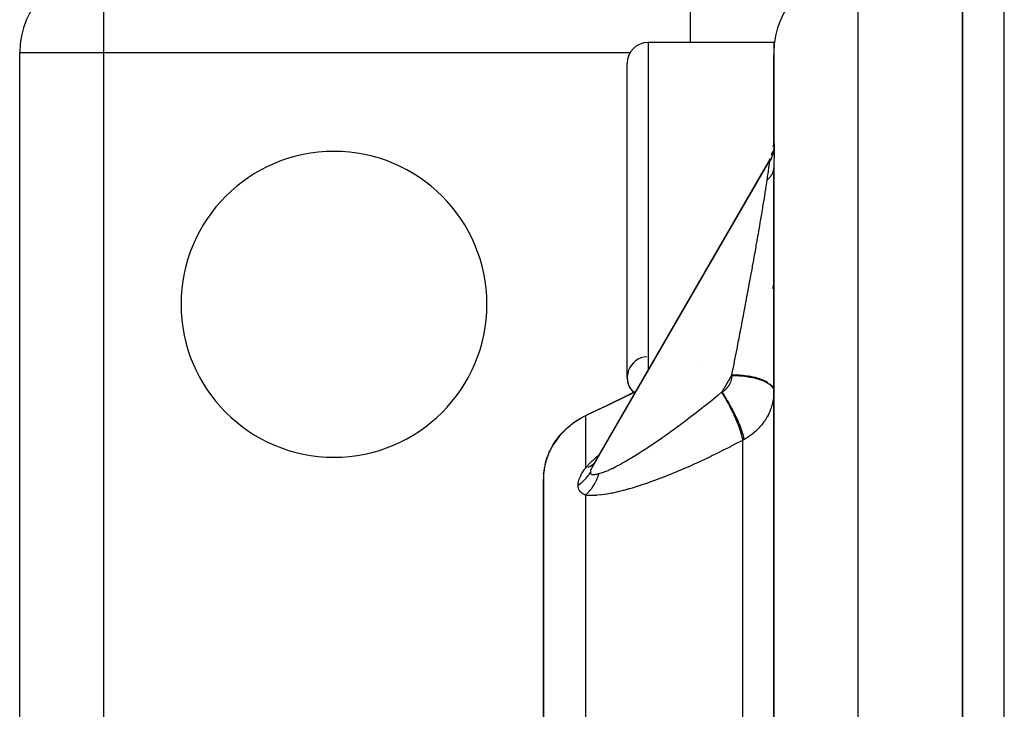
# Model space of a CAD drawing. Units: millimetres. Extents: x -198 to 329, y -208 to 202.
# Drawn here: x -41 to -17, y -153 to -137 of the extents above; entities that cross this region are included whole.
import ezdxf

# ---------------------------------------------------------------- set-up
doc = ezdxf.new("R2010")
doc.units = ezdxf.units.MM
doc.linetypes.add('DASHED', pattern=[9.652, 8.128, -1.524])
doc.layers.add('nevidi', color=4, linetype='DASHED')

msp = doc.modelspace()

# ---------------------------------------------------------------- linework, layer by layer
at = {"color": 2}
for p, q in [((-17.001, -207.5), (-17.001, -122.5)), ((-18.001, -203.5), (-18.001, -135.5)), ((-18.001, -135.5), (-18.001, -203.5)), ((-22.501, -137.25), (-25.501, -137.25)), ((-22.501, -137.25), (-25.501, -137.25)), ((-22.501, -137.25), (-22.501, -137.537)), ((-40.501, -153.5), (-40.501, -137.5)), ((-40.501, -153.5), (-40.501, -137.5)), ((-40.5, -137.5), (-40.501, -137.5)), ((-22.501, -137.537), (-22.501, -139.649)), ((-22.501, -139.649), (-22.501, -137.537)), ((-26.001, -145.25), (-26.001, -137.75)), ((-22.508, -139.746), (-22.501, -139.646)), ((-22.508, -139.748), (-22.501, -139.647)), ((-22.508, -139.747), (-22.501, -139.659)), ((-22.633, -140.108), (-22.586, -140.019)), ((-22.591, -140.029), (-22.588, -140.019)), ((-22.555, -139.941), (-22.527, -139.844)), ((-22.624, -140.094), (-26.838, -147.382)), ((-26.818, -147.344), (-22.631, -140.105)), ((-22.501, -140.24), (-22.501, -156.544)), ((-22.501, -156.544), (-22.501, -140.24)), ((-24.294, -144.831), (-24.291, -144.83)), ((-26.001, -145.218), (-26.001, -145.25)), ((-25.854, -145.604), (-25.954, -145.653)), ((-22.502, -145.545), (-22.501, -145.563)), ((-22.502, -145.563), (-22.501, -145.575)), ((-22.512, -145.75), (-22.513, -145.75)), ((-22.512, -145.75), (-22.513, -145.75)), ((-27.066, -146.19), (-26.96, -146.136)), ((-26.942, -146.127), (-26.936, -146.125)), ((-27.103, -146.214), (-27.086, -146.203)), ((-27.608, -146.63), (-27.644, -146.673)), ((-27.742, -146.811), (-27.717, -146.774)), ((-27.702, -146.752), (-27.692, -146.738)), ((-27.907, -147.142), (-27.891, -147.098)), ((-27.882, -147.079), (-27.862, -147.028)), ((-27.952, -147.285), (-27.936, -147.226)), ((-27.931, -147.211), (-27.93, -147.21)), ((-27.928, -147.203), (-27.916, -147.164)), ((-26.802, -147.317), (-26.845, -147.384)), ((-27.996, -147.544), (-27.993, -147.507)), ((-27.996, -147.544), (-27.996, -147.54)), ((-27.993, -147.513), (-27.992, -147.507)), ((-27.992, -147.501), (-27.992, -147.497)), ((-27.988, -147.475), (-27.986, -147.458)), ((-27.987, -147.462), (-27.984, -147.447)), ((-27.986, -147.454), (-27.985, -147.448)), ((-27.978, -147.402), (-27.976, -147.394)), ((-28.001, -147.665), (-28.001, -168.839)), ((-28.001, -168.839), (-28.001, -147.665)), ((-28.001, -148.384), (-28.001, -148.376)), ((-28.001, -148.376), (-28.001, -148.384))]:
    msp.add_line(p, q, dxfattribs=at)
for points in [[(-22.501, -139.647), (-22.501, -139.646), (-22.501, -139.646), (-22.5, -139.647)], [(-22.624, -140.094), (-22.627, -140.099), (-22.628, -140.099), (-22.631, -140.105)], [(-26.946, -146.129), (-26.473, -145.904), (-25.954, -145.653), (-25.794, -145.575)], [(-27.576, -146.593), (-27.498, -146.511), (-27.409, -146.429), (-27.308, -146.347), (-27.277, -146.325)], [(-27.308, -146.347), (-27.194, -146.267), (-27.165, -146.25)], [(-27.194, -146.267), (-27.066, -146.19), (-27.04, -146.177)], [(-27.682, -146.725), (-27.644, -146.673), (-27.615, -146.639)], [(-27.676, -146.715), (-27.608, -146.63), (-27.576, -146.593)], [(-27.608, -146.63), (-27.529, -146.544), (-27.498, -146.511)], [(-27.529, -146.544), (-27.439, -146.457), (-27.409, -146.429)], [(-27.826, -146.954), (-27.784, -146.877), (-27.753, -146.828)], [(-27.784, -146.877), (-27.734, -146.797), (-27.702, -146.752)], [(-27.734, -146.797), (-27.676, -146.715), (-27.644, -146.673)], [(-27.882, -147.079), (-27.907, -147.142), (-27.91, -147.152), (-27.928, -147.204), (-27.931, -147.211), (-27.934, -147.221), (-27.95, -147.277), (-27.952, -147.285), (-27.965, -147.338), (-27.967, -147.346), (-27.976, -147.394), (-27.978, -147.402), (-27.983, -147.432), (-27.985, -147.447), (-27.986, -147.454), (-27.992, -147.495), (-27.992, -147.501), (-27.996, -147.538), (-27.996, -147.544), (-27.999, -147.577), (-27.999, -147.583), (-28, -147.612), (-28.001, -147.616), (-28.001, -147.642), (-28.001, -147.646), (-28.001, -147.665)], [(-27.908, -147.142), (-27.891, -147.098), (-27.862, -147.028), (-27.849, -147.002)], [(-27.844, -146.991), (-27.826, -146.954), (-27.795, -146.901)], [(-27.952, -147.284), (-27.936, -147.226), (-27.934, -147.221)], [(-27.931, -147.211), (-27.916, -147.164), (-27.912, -147.152)], [(-26.818, -147.344), (-26.822, -147.353), (-26.823, -147.354), (-26.838, -147.382)]]:
    msp.add_lwpolyline(points, dxfattribs=at)
for centre, radius, start, end in [((-38.501, -137.5), 2, 90, 180), ((-20.501, -137.5), 2, 90, 180), ((-25.501, -137.75), 0.5, 90, 180), ((-25.501, -137.75), 0.5, 266.1696, 266.1859), ((-33.001, -143.5), 3.65, 0, 180), ((-33.001, -143.5), 3.65, 180, 0), ((-25.501, -145.25), 0.5, 93.8141, 225.3625), ((-25.501, -145.25), 0.5, 180, 225.3625), ((-25.501, -145.25), 0.5, 226.1538, 226.292), ((-25.501, -145.25), 0.5, 226.1538, 226.292)]:
    msp.add_arc(centre, radius, start, end, dxfattribs=at)
at = {"layer": 'nevidi', "color": 7, "linetype": 'Continuous'}
for p, q in [((-38.501, -135.502), (-38.501, -137.5)), ((-24.501, -135.5), (-24.501, -137.25)), ((-20.501, -135.5), (-20.501, -203.5)), ((-25.501, -137.25), (-25.501, -145.069)), ((-38.501, -137.5), (-40.5, -137.5)), ((-38.501, -137.5), (-38.501, -153.5)), ((-25.934, -137.5), (-38.501, -137.5)), ((-22.495, -139.692), (-22.494, -139.707)), ((-22.494, -139.708), (-22.493, -139.725)), ((-22.516, -143.043), (-22.528, -143.132)), ((-23.501, -145.18), (-23.741, -145.594)), ((-23.501, -145.198), (-23.501, -145.18)), ((-27.001, -146.164), (-26.988, -146.153)), ((-27.001, -146.164), (-27.001, -147.408)), ((-26.976, -146.145), (-26.975, -146.144)), ((-26.966, -146.139), (-26.96, -146.136)), ((-26.672, -146.158), (-26.67, -146.159)), ((-23.251, -146.748), (-23.251, -157.165)), ((-27.806, -146.922), (-27.838, -146.982)), ((-27.995, -147.571), (-27.993, -147.562)), ((-27.99, -147.539), (-27.989, -147.535)), ((-27.972, -147.465), (-27.971, -147.462)), ((-27.001, -147.408), (-26.995, -147.407)), ((-27.001, -148.054), (-27.001, -159.703))]:
    msp.add_line(p, q, dxfattribs=at)
for points in [[(-22.607, -140.118), (-22.604, -140.113), (-22.578, -140.064), (-22.573, -140.054), (-22.569, -140.044), (-22.547, -139.994), (-22.543, -139.984), (-22.54, -139.974), (-22.523, -139.922), (-22.52, -139.912), (-22.517, -139.901), (-22.505, -139.848), (-22.503, -139.838), (-22.501, -139.828), (-22.494, -139.774)], [(-22.493, -139.767), (-22.493, -139.79), (-22.493, -139.791), (-22.493, -139.819), (-22.493, -139.82), (-22.494, -139.85), (-22.494, -139.852), (-22.495, -139.883), (-22.495, -139.885), (-22.496, -139.919), (-22.496, -139.921), (-22.497, -139.956), (-22.497, -139.958), (-22.498, -139.994), (-22.498, -139.996), (-22.499, -140.034), (-22.499, -140.036), (-22.5, -140.075), (-22.5, -140.077), (-22.5, -140.116), (-22.5, -140.119), (-22.501, -140.159), (-22.501, -140.161), (-22.501, -140.202), (-22.501, -140.205), (-22.501, -140.24)], [(-22.5, -139.647), (-22.5, -139.647), (-22.5, -139.649)], [(-22.499, -139.654), (-22.498, -139.66), (-22.498, -139.66), (-22.497, -139.668), (-22.497, -139.669)], [(-22.496, -139.679), (-22.496, -139.679), (-22.495, -139.692)], [(-22.493, -139.727), (-22.493, -139.747), (-22.493, -139.748), (-22.493, -139.767)], [(-22.663, -140.536), (-22.657, -140.498), (-22.657, -140.496), (-22.651, -140.456), (-22.651, -140.454), (-22.645, -140.415), (-22.644, -140.412), (-22.639, -140.375), (-22.638, -140.373), (-22.633, -140.336), (-22.633, -140.334), (-22.629, -140.308), (-22.627, -140.3), (-22.627, -140.298), (-22.622, -140.265), (-22.622, -140.263), (-22.618, -140.233), (-22.618, -140.231), (-22.614, -140.203), (-22.614, -140.202), (-22.611, -140.176), (-22.611, -140.175), (-22.609, -140.153), (-22.609, -140.152), (-22.609, -140.151), (-22.607, -140.133), (-22.607, -140.132), (-22.607, -140.118)], [(-22.663, -140.536), (-22.657, -140.531), (-22.65, -140.525), (-22.642, -140.518), (-22.627, -140.504), (-22.62, -140.497), (-22.607, -140.483), (-22.606, -140.482), (-22.6, -140.475), (-22.599, -140.475), (-22.587, -140.46), (-22.581, -140.452), (-22.57, -140.437), (-22.564, -140.429), (-22.561, -140.425), (-22.555, -140.416), (-22.554, -140.414), (-22.549, -140.406), (-22.541, -140.391), (-22.536, -140.383), (-22.529, -140.367), (-22.527, -140.363), (-22.525, -140.359), (-22.524, -140.355), (-22.519, -140.343), (-22.517, -140.335), (-22.512, -140.319), (-22.51, -140.31), (-22.508, -140.3), (-22.506, -140.294), (-22.506, -140.292), (-22.505, -140.286), (-22.503, -140.27), (-22.502, -140.261)], [(-22.607, -140.118), (-22.607, -140.107), (-22.607, -140.106), (-22.608, -140.101), (-22.609, -140.097), (-22.609, -140.096), (-22.611, -140.091), (-22.611, -140.09), (-22.614, -140.088), (-22.614, -140.088), (-22.618, -140.089), (-22.618, -140.089), (-22.622, -140.092), (-22.623, -140.093)], [(-23.501, -145.18), (-23.478, -145.062), (-23.473, -145.037), (-23.46, -144.97), (-23.443, -144.882), (-23.438, -144.857), (-23.408, -144.702), (-23.403, -144.676), (-23.372, -144.521), (-23.368, -144.496), (-23.342, -144.366), (-23.338, -144.34), (-23.333, -144.315), (-23.303, -144.16), (-23.298, -144.135), (-23.269, -143.981), (-23.264, -143.956), (-23.235, -143.802), (-23.23, -143.778), (-23.228, -143.766), (-23.201, -143.625), (-23.196, -143.601), (-23.168, -143.45), (-23.163, -143.425), (-23.136, -143.276), (-23.131, -143.252), (-23.118, -143.181), (-23.104, -143.105), (-23.099, -143.081), (-23.072, -142.936), (-23.068, -142.912), (-23.042, -142.769), (-23.038, -142.746), (-23.015, -142.622), (-23.012, -142.606), (-23.008, -142.583), (-22.983, -142.445), (-22.979, -142.423), (-22.955, -142.289), (-22.951, -142.267), (-22.927, -142.136), (-22.924, -142.114), (-22.921, -142.099), (-22.901, -141.987), (-22.897, -141.966), (-22.876, -141.842), (-22.872, -141.822), (-22.851, -141.701), (-22.848, -141.682), (-22.837, -141.621), (-22.828, -141.566), (-22.825, -141.547), (-22.805, -141.435), (-22.802, -141.417), (-22.784, -141.309), (-22.781, -141.292), (-22.766, -141.197), (-22.764, -141.189), (-22.762, -141.172), (-22.745, -141.074), (-22.743, -141.058), (-22.728, -140.965), (-22.725, -140.95), (-22.711, -140.861), (-22.709, -140.847), (-22.707, -140.833), (-22.696, -140.764), (-22.694, -140.751), (-22.682, -140.673), (-22.681, -140.66), (-22.67, -140.588), (-22.668, -140.577), (-22.663, -140.538), (-22.663, -140.536)], [(-23.741, -145.594), (-23.727, -145.586), (-23.725, -145.584), (-23.709, -145.574), (-23.707, -145.573), (-23.692, -145.562), (-23.689, -145.56), (-23.675, -145.549), (-23.673, -145.547), (-23.659, -145.536), (-23.657, -145.534), (-23.644, -145.522), (-23.641, -145.519), (-23.629, -145.507), (-23.627, -145.505), (-23.615, -145.491), (-23.613, -145.489), (-23.601, -145.475), (-23.6, -145.473), (-23.589, -145.459), (-23.587, -145.457), (-23.577, -145.442), (-23.575, -145.44), (-23.566, -145.424), (-23.564, -145.422), (-23.556, -145.407), (-23.554, -145.404), (-23.546, -145.388), (-23.545, -145.386), (-23.538, -145.37), (-23.537, -145.367), (-23.53, -145.351), (-23.529, -145.348), (-23.523, -145.332), (-23.522, -145.329), (-23.517, -145.312), (-23.517, -145.31), (-23.512, -145.293), (-23.512, -145.29), (-23.508, -145.273), (-23.508, -145.27), (-23.505, -145.253), (-23.505, -145.25), (-23.503, -145.233), (-23.503, -145.23), (-23.502, -145.213), (-23.502, -145.21), (-23.501, -145.198)], [(-23.501, -145.18), (-23.476, -145.18), (-23.454, -145.18), (-23.396, -145.182), (-23.353, -145.184), (-23.321, -145.186), (-23.274, -145.19), (-23.233, -145.194), (-23.191, -145.199), (-23.155, -145.204), (-23.116, -145.21), (-23.067, -145.218), (-23.043, -145.223), (-23.005, -145.23), (-22.95, -145.243), (-22.937, -145.247), (-22.902, -145.256), (-22.843, -145.274), (-22.839, -145.276), (-22.808, -145.287), (-22.752, -145.309), (-22.748, -145.311), (-22.725, -145.322), (-22.676, -145.346), (-22.667, -145.352), (-22.653, -145.36)], [(-23.501, -145.198), (-23.454, -145.198), (-23.427, -145.199), (-23.395, -145.2), (-23.321, -145.204), (-23.305, -145.206), (-23.274, -145.208), (-23.191, -145.217), (-23.186, -145.218), (-23.156, -145.222), (-23.072, -145.236), (-23.067, -145.236), (-23.043, -145.241), (-22.963, -145.258), (-22.95, -145.262), (-22.937, -145.265), (-22.864, -145.286), (-22.843, -145.293), (-22.839, -145.294), (-22.774, -145.318), (-22.752, -145.327), (-22.748, -145.329), (-22.695, -145.355), (-22.676, -145.365), (-22.667, -145.37), (-22.628, -145.394), (-22.613, -145.405), (-22.601, -145.414), (-22.575, -145.437), (-22.563, -145.448), (-22.551, -145.462), (-22.535, -145.482), (-22.528, -145.494)], [(-22.601, -145.396), (-22.594, -145.402), (-22.563, -145.43), (-22.551, -145.444), (-22.549, -145.446), (-22.528, -145.476), (-22.519, -145.491), (-22.518, -145.494), (-22.507, -145.522)], [(-25.803, -145.59), (-25.948, -145.661), (-26.005, -145.688), (-26.472, -145.912), (-26.526, -145.939), (-26.651, -145.998), (-26.979, -146.153), (-27.001, -146.164)], [(-26.675, -147.541), (-26.624, -147.526), (-26.615, -147.523), (-26.566, -147.506), (-26.546, -147.498), (-26.535, -147.494), (-26.46, -147.463), (-26.448, -147.458), (-26.368, -147.421), (-26.363, -147.418), (-26.356, -147.415), (-26.272, -147.373), (-26.26, -147.366), (-26.172, -147.32), (-26.159, -147.312), (-26.114, -147.287), (-26.068, -147.262), (-26.054, -147.254), (-25.961, -147.199), (-25.947, -147.191), (-25.851, -147.133), (-25.837, -147.124), (-25.822, -147.115), (-25.739, -147.064), (-25.725, -147.055), (-25.625, -146.991), (-25.61, -146.981), (-25.51, -146.916), (-25.495, -146.906), (-25.49, -146.902), (-25.394, -146.838), (-25.379, -146.828), (-25.277, -146.758), (-25.261, -146.747), (-25.159, -146.676), (-25.143, -146.665), (-25.125, -146.652), (-25.04, -146.592), (-25.025, -146.581), (-24.921, -146.507), (-24.906, -146.496), (-24.802, -146.42), (-24.787, -146.408), (-24.733, -146.368), (-24.683, -146.331), (-24.667, -146.32), (-24.563, -146.241), (-24.547, -146.229), (-24.443, -146.15), (-24.427, -146.138), (-24.322, -146.057), (-24.319, -146.055), (-24.306, -146.045), (-24.201, -145.962), (-24.185, -145.95), (-24.08, -145.867), (-24.064, -145.854), (-23.958, -145.77), (-23.942, -145.757), (-23.892, -145.717), (-23.836, -145.671), (-23.82, -145.659), (-23.749, -145.601)], [(-23.749, -145.601), (-23.749, -145.601), (-23.745, -145.597), (-23.744, -145.597), (-23.741, -145.594)], [(-23.749, -145.601), (-23.712, -145.661), (-23.694, -145.691), (-23.691, -145.697), (-23.65, -145.768), (-23.631, -145.799), (-23.628, -145.805), (-23.588, -145.878), (-23.571, -145.91), (-23.568, -145.916), (-23.53, -145.99), (-23.513, -146.023), (-23.51, -146.028), (-23.475, -146.102), (-23.459, -146.134), (-23.457, -146.14), (-23.424, -146.212), (-23.41, -146.243), (-23.408, -146.249), (-23.379, -146.318), (-23.367, -146.348), (-23.364, -146.353), (-23.339, -146.419), (-23.329, -146.447), (-23.327, -146.452), (-23.307, -146.513), (-23.298, -146.538), (-23.297, -146.543), (-23.281, -146.598), (-23.275, -146.621), (-23.274, -146.625), (-23.263, -146.674), (-23.259, -146.694), (-23.258, -146.697), (-23.252, -146.739), (-23.251, -146.748)], [(-23.741, -145.594), (-23.734, -145.605), (-23.688, -145.675), (-23.687, -145.678), (-23.683, -145.683), (-23.673, -145.7), (-23.628, -145.773), (-23.621, -145.784), (-23.618, -145.79), (-23.612, -145.799), (-23.569, -145.874), (-23.558, -145.894), (-23.555, -145.9), (-23.554, -145.901), (-23.512, -145.977), (-23.498, -146.003), (-23.497, -146.005), (-23.494, -146.011), (-23.459, -146.079), (-23.446, -146.105), (-23.441, -146.116), (-23.438, -146.121), (-23.409, -146.18), (-23.397, -146.206), (-23.389, -146.224), (-23.386, -146.229), (-23.364, -146.278), (-23.354, -146.303), (-23.343, -146.328), (-23.341, -146.333), (-23.325, -146.372), (-23.315, -146.396), (-23.303, -146.427), (-23.301, -146.432), (-23.291, -146.46), (-23.283, -146.482), (-23.271, -146.518), (-23.269, -146.523), (-23.263, -146.542), (-23.257, -146.562), (-23.245, -146.601), (-23.244, -146.605), (-23.241, -146.617), (-23.237, -146.635), (-23.228, -146.674), (-23.228, -146.677), (-23.227, -146.682), (-23.224, -146.698), (-23.22, -146.731)], [(-22.501, -145.581), (-22.502, -145.624), (-22.502, -145.633), (-22.506, -145.683), (-22.506, -145.691), (-22.512, -145.741), (-22.513, -145.75), (-22.515, -145.763), (-22.521, -145.799), (-22.523, -145.807), (-22.533, -145.857), (-22.535, -145.865), (-22.548, -145.914), (-22.55, -145.921), (-22.556, -145.942), (-22.565, -145.97), (-22.568, -145.978), (-22.586, -146.026), (-22.589, -146.034), (-22.608, -146.081), (-22.612, -146.089), (-22.624, -146.115), (-22.634, -146.135), (-22.638, -146.143), (-22.662, -146.188), (-22.666, -146.195), (-22.693, -146.24), (-22.697, -146.247), (-22.717, -146.277), (-22.726, -146.29), (-22.731, -146.297), (-22.762, -146.34), (-22.767, -146.346), (-22.8, -146.387), (-22.805, -146.394), (-22.834, -146.427), (-22.84, -146.434), (-22.846, -146.44), (-22.883, -146.479), (-22.889, -146.485), (-22.927, -146.522), (-22.934, -146.527), (-22.972, -146.561), (-22.974, -146.562), (-22.98, -146.568), (-23.022, -146.602), (-23.029, -146.607), (-23.072, -146.639), (-23.079, -146.644), (-23.124, -146.674), (-23.129, -146.677), (-23.132, -146.679), (-23.178, -146.707), (-23.186, -146.712), (-23.22, -146.731)], [(-22.518, -145.512), (-22.511, -145.528), (-22.507, -145.54), (-22.502, -145.563)], [(-27.001, -146.164), (-27.091, -146.212), (-27.111, -146.223), (-27.164, -146.256), (-27.225, -146.295), (-27.243, -146.307), (-27.344, -146.383), (-27.36, -146.395), (-27.374, -146.406), (-27.449, -146.472)], [(-27.558, -146.58), (-27.622, -146.653), (-27.632, -146.665), (-27.691, -146.741), (-27.7, -146.753), (-27.714, -146.773), (-27.75, -146.827), (-27.757, -146.839), (-27.8, -146.911)], [(-27.463, -146.485), (-27.466, -146.487), (-27.542, -146.562), (-27.553, -146.575)], [(-23.251, -146.748), (-23.362, -146.806), (-23.382, -146.817), (-23.517, -146.888), (-23.537, -146.898), (-23.672, -146.967), (-23.693, -146.977), (-23.827, -147.044), (-23.847, -147.054), (-23.982, -147.12), (-24.002, -147.129), (-24.136, -147.193), (-24.156, -147.203), (-24.289, -147.265), (-24.309, -147.274), (-24.443, -147.335), (-24.462, -147.344), (-24.595, -147.403), (-24.615, -147.411), (-24.748, -147.468), (-24.768, -147.476), (-24.9, -147.531), (-24.92, -147.539), (-25.052, -147.593), (-25.071, -147.6), (-25.203, -147.651), (-25.222, -147.659), (-25.353, -147.707), (-25.372, -147.714), (-25.502, -147.761), (-25.521, -147.767), (-25.65, -147.811), (-25.669, -147.817), (-25.796, -147.858), (-25.815, -147.863), (-25.886, -147.885), (-25.94, -147.901), (-25.959, -147.906), (-26.081, -147.94), (-26.099, -147.944), (-26.219, -147.974), (-26.237, -147.978), (-26.353, -148.004), (-26.37, -148.008), (-26.482, -148.028), (-26.498, -148.031), (-26.606, -148.047), (-26.621, -148.049), (-26.723, -148.059), (-26.738, -148.06), (-26.834, -148.064), (-26.848, -148.065), (-26.936, -148.062), (-26.948, -148.061), (-27.001, -148.054)], [(-23.22, -146.731), (-23.221, -146.732), (-23.235, -146.74), (-23.238, -146.741), (-23.251, -146.748)], [(-27.842, -146.991), (-27.847, -147.002), (-27.878, -147.068), (-27.882, -147.079)], [(-27.001, -147.408), (-26.935, -147.338), (-26.923, -147.325), (-26.835, -147.238), (-26.834, -147.237), (-26.82, -147.224), (-26.724, -147.136), (-26.71, -147.123), (-26.67, -147.089)], [(-26.855, -147.345), (-26.849, -147.341), (-26.839, -147.335), (-26.833, -147.331), (-26.824, -147.325), (-26.804, -147.309), (-26.796, -147.302), (-26.79, -147.296)], [(-27.176, -147.822), (-27.175, -147.795), (-27.175, -147.793), (-27.174, -147.786), (-27.17, -147.763), (-27.17, -147.761), (-27.164, -147.734), (-27.163, -147.73), (-27.163, -147.728), (-27.153, -147.695), (-27.153, -147.693), (-27.141, -147.66), (-27.14, -147.658), (-27.126, -147.624), (-27.125, -147.622), (-27.11, -147.587), (-27.108, -147.585), (-27.091, -147.55), (-27.09, -147.548), (-27.07, -147.514), (-27.069, -147.512), (-27.048, -147.477), (-27.046, -147.475), (-27.024, -147.44), (-27.022, -147.438), (-27.001, -147.408)], [(-27.176, -147.822), (-27.171, -147.819), (-27.116, -147.779), (-27.107, -147.772), (-27.099, -147.765), (-27.049, -147.721), (-27.041, -147.713), (-27.033, -147.706), (-26.987, -147.657), (-26.98, -147.648), (-26.973, -147.641), (-26.932, -147.588), (-26.926, -147.579), (-26.92, -147.571), (-26.884, -147.515), (-26.881, -147.51)], [(-27.001, -148.054), (-26.993, -148.048), (-26.979, -148.035), (-26.968, -148.025), (-26.942, -148), (-26.932, -147.989), (-26.918, -147.974), (-26.907, -147.962), (-26.906, -147.961), (-26.897, -147.951), (-26.873, -147.923), (-26.864, -147.911), (-26.842, -147.881), (-26.839, -147.878), (-26.833, -147.869), (-26.829, -147.863), (-26.812, -147.838), (-26.804, -147.825), (-26.784, -147.793), (-26.776, -147.78), (-26.771, -147.771), (-26.763, -147.755), (-26.758, -147.747), (-26.751, -147.733), (-26.735, -147.699), (-26.728, -147.685), (-26.716, -147.655), (-26.713, -147.65), (-26.709, -147.639), (-26.708, -147.636), (-26.694, -147.6), (-26.689, -147.585), (-26.678, -147.549), (-26.675, -147.541)], [(-26.932, -147.385), (-26.929, -147.384), (-26.922, -147.381), (-26.918, -147.379), (-26.897, -147.369), (-26.887, -147.364), (-26.864, -147.351)], [(-26.875, -147.47), (-26.879, -147.487), (-26.88, -147.492), (-26.88, -147.493), (-26.881, -147.51)], [(-26.881, -147.51), (-26.88, -147.523), (-26.88, -147.524), (-26.877, -147.533), (-26.876, -147.536), (-26.876, -147.537), (-26.869, -147.547), (-26.868, -147.547), (-26.859, -147.555), (-26.858, -147.555), (-26.846, -147.56), (-26.845, -147.56), (-26.831, -147.563), (-26.83, -147.563), (-26.825, -147.564), (-26.814, -147.564), (-26.813, -147.564), (-26.794, -147.564), (-26.793, -147.563), (-26.773, -147.561), (-26.772, -147.561), (-26.75, -147.557), (-26.749, -147.557), (-26.725, -147.552), (-26.724, -147.552), (-26.718, -147.551), (-26.699, -147.546), (-26.697, -147.546), (-26.675, -147.541)], [(-26.838, -147.382), (-26.84, -147.385), (-26.841, -147.387), (-26.855, -147.415), (-26.855, -147.417), (-26.866, -147.443), (-26.867, -147.445), (-26.875, -147.469)], [(-27.001, -148.054), (-27.022, -148.044), (-27.023, -148.043), (-27.044, -148.031), (-27.045, -148.031), (-27.065, -148.018), (-27.066, -148.017), (-27.085, -148.004), (-27.086, -148.003), (-27.103, -147.989), (-27.104, -147.988), (-27.119, -147.973), (-27.12, -147.972), (-27.134, -147.955), (-27.135, -147.954), (-27.147, -147.936), (-27.147, -147.935), (-27.157, -147.916), (-27.158, -147.915), (-27.164, -147.897), (-27.165, -147.894), (-27.166, -147.893), (-27.171, -147.87), (-27.172, -147.869), (-27.175, -147.845), (-27.175, -147.844), (-27.176, -147.822)]]:
    msp.add_lwpolyline(points, dxfattribs=at)

doc.saveas('drawing.dxf')
